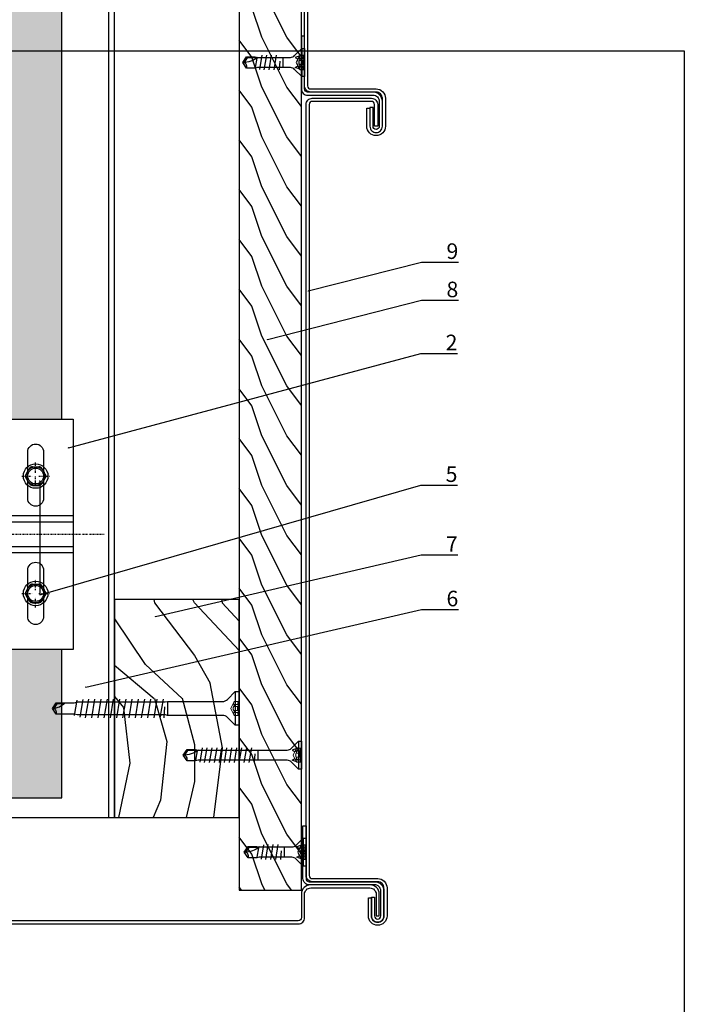
# Model space of a CAD drawing. Units: millimetres. Extents: x -361881 to 3, y -2 to 400585.
# Drawn here: x -179163 to -178949, y 204372 to 204688 of the extents above; entities that cross this region are included whole.
import ezdxf
from ezdxf import colors
from ezdxf.entities.mleader import LeaderData, LeaderLine
from ezdxf.enums import TextEntityAlignment as Align
from ezdxf.math import Vec2, Vec3

# ---------------------------------------------------------------- set-up
doc = ezdxf.new("R2010")
doc.units = ezdxf.units.MM
doc.set_wipeout_variables(frame=1)
for name, pattern in [('DASHDOT', [1.026316, 0.513158, -0.256579, 0, -0.256579]), ('VERDECKT', [9.525, 6.35, -3.175]), ('Verdeckt2', [4.7625, 3.175, -1.5875])]:
    doc.linetypes.add(name, pattern=pattern)
doc.layers.add('3-1', color=252, linetype='VERDECKT', lineweight=18)
doc.layers.add('GIP-Ansichtsfenster', color=9, linetype='Continuous', plot=False)
for name, color, linetype in [('GIP-Bauseits', 8, 'Continuous'), ('GIP-DIM-0', 12, 'Continuous'), ('GIP-Profile', 51, 'Continuous')]:
    doc.layers.add(name, color=color, linetype=linetype)
doc.styles.add('GIP-Text-45', font='calibri.ttf', dxfattribs={"width": 0.9, "height": 4.5})
doc.styles.get("Standard").update_dxf_attribs({"font": 'calibri.ttf'})

# ---------------------------------------------------------------- blocks, each defined once
blk = doc.blocks.new('*U154')
at = {"linetype": 'ByBlock'}
h = blk.add_hatch(dxfattribs=at)
h.set_pattern_fill('H1INSUN1', color=256, pattern_type=2)
h.set_pattern_definition([(67.38, (1090.13, 739), (3e-06, 100), [26, -1274]), (67.38, (1190.13, 739), (3e-06, 100), [26, -1274]), (67.38, (1290.13, 739), (3e-06, 100), [26, -1274]), (67.38, (1390.13, 739), (3e-06, 100), [26, -1274]), (67.3801, (1490.13, 739), (3e-06, 100), [26, -1274]), (112.249, (1174.13, 739), (-2e-06, 100), [23.77, -2353.203]), (112.249, (1274.13, 739), (-2e-06, 100), [23.77, -2353.203]), (112.249, (1374.13, 739), (-2e-06, 100), [23.77, -2353.203]), (112.249, (1474.13, 739), (-2e-06, 100), [23.77, -2353.203]), (112.249, (1574.13, 739), (-2e-06, 100), [23.77, -2353.203]), (112.249, (1674.13, 739), (-2e-06, 100), [23.77, -2353.203]), (112.249, (1774.13, 739), (-2e-06, 100), [23.77, -2353.203]), (112.249, (1874.13, 739), (-2e-06, 100), [23.77, -2353.203]), (112.249, (1974.13, 739), (-2e-06, 100), [23.77, -2353.203]), (247.751, (1149.13, 761), (-7e-06, 100), [23.77, -2353.203]), (247.751, (1249.13, 761), (-7e-06, 100), [23.77, -2353.203]), (247.751, (1349.13, 761), (-7e-06, 100), [23.77, -2353.203]), (247.751, (1449.13, 761), (-7e-06, 100), [23.77, -2353.203]), (247.751, (1549.13, 761), (-7e-06, 100), [23.77, -2353.203]), (247.751, (1649.13, 761), (-7e-06, 100), [23.77, -2353.203]), (247.751, (1749.13, 761), (-7e-06, 100), [23.77, -2353.203]), (247.751, (1849.13, 761), (-7e-06, 100), [23.77, -2353.203]), (247.751, (1949.13, 761), (-7e-06, 100), [23.77, -2353.203]), (292.62, (1114.13, 763), (-3e-06, 100), [26, -1274]), (292.62, (1214.13, 763), (-3e-06, 100), [26, -1274]), (292.62, (1314.13, 763), (-3e-06, 100), [26, -1274]), (292.62, (1414.13, 763), (-3e-06, 100), [26, -1274]), (292.6199, (1514.13, 763), (-3e-06, 100), [26, -1274]), (81.8699, (1085.132, 722), (5e-06, 100), [7.071, -700.0357]), (68.1986, (1086.132, 729), (-1e-06, 100), [10.77, -527.746]), (68.1986, (1186.132, 729), (-1e-06, 100), [10.77, -527.746]), (291.8014, (1124.132, 739), (1e-06, 100), [10.77, -527.746]), (291.8014, (1224.132, 739), (1e-06, 100), [10.77, -527.746]), (278.1301, (1128.132, 729), (-5e-06, 100), [7.071, -700.0357]), (278.1301, (1085.132, 722), (-5e-06, 100), [7.071, -700.0357]), (296.565, (1086.13, 715), (2e-06, 100), [6.708, -216.8986]), (315, (1089.13, 709), (-7e-15, 100), [7.071, -134.35]), (326.31, (1094.13, 704), (-4e-06, 100), [3.606, -356.95]), (326.31, (1194.13, 704), (-4e-06, 100), [3.606, -356.95]), (326.31, (1294.13, 704), (-4e-06, 100), [3.606, -356.95]), (341.565, (1097.13, 702), (-2e-07, 100), [3.162, -313.065]), (341.565, (1197.13, 702), (-2e-07, 100), [3.162, -313.065]), (341.565, (1297.13, 702), (-2e-07, 100), [3.162, -313.065]), (341.565, (1100.13, 701), (-2e-07, 100), [3.162, -313.065]), (341.565, (1200.13, 701), (-2e-07, 100), [3.162, -313.065]), (341.565, (1300.13, 701), (-2e-07, 100), [3.162, -313.065]), (0, (1103.13, 700), (0, 100), [8, -92]), (18.435, (1111.13, 700), (2e-07, 100), [3.162, -313.065]), (18.435, (1211.13, 700), (2e-07, 100), [3.162, -313.065]), (18.435, (1311.13, 700), (2e-07, 100), [3.162, -313.065]), (18.435, (1114.13, 701), (2e-07, 100), [3.162, -313.065]), (18.435, (1214.13, 701), (2e-07, 100), [3.162, -313.065]), (18.435, (1314.13, 701), (2e-07, 100), [3.162, -313.065]), (33.69, (1117.13, 702), (4e-06, 100), [3.606, -356.95]), (33.69, (1217.13, 702), (4e-06, 100), [3.606, -356.95]), (33.69, (1317.13, 702), (4e-06, 100), [3.606, -356.95]), (45, (1120.13, 704), (7e-15, 100), [7.071, -134.35]), (63.435, (1125.13, 709), (-2e-06, 100), [6.708, -216.8986]), (81.8699, (1128.132, 715), (5e-06, 100), [7.071, -700.0357]), (81.8699, (1135.132, 722), (5e-06, 100), [7.071, -700.0357]), (68.1986, (1136.132, 729), (-1e-06, 100), [10.77, -527.746]), (68.1986, (1236.132, 729), (-1e-06, 100), [10.77, -527.746]), (291.8014, (1174.132, 739), (1e-06, 100), [10.77, -527.746]), (291.8014, (1274.132, 739), (1e-06, 100), [10.77, -527.746]), (278.1301, (1178.132, 729), (-5e-06, 100), [7.071, -700.0357]), (278.1301, (1135.132, 722), (-5e-06, 100), [7.071, -700.0357]), (296.565, (1136.13, 715), (2e-06, 100), [6.708, -216.8986]), (315, (1139.13, 709), (-7e-15, 100), [7.071, -134.35]), (326.31, (1144.13, 704), (-4e-06, 100), [3.606, -356.95]), (326.31, (1244.13, 704), (-4e-06, 100), [3.606, -356.95]), (326.31, (1344.13, 704), (-4e-06, 100), [3.606, -356.95]), (341.565, (1147.13, 702), (-2e-07, 100), [3.162, -313.065]), (341.565, (1247.13, 702), (-2e-07, 100), [3.162, -313.065]), (341.565, (1347.13, 702), (-2e-07, 100), [3.162, -313.065]), (341.565, (1150.13, 701), (-2e-07, 100), [3.162, -313.065]), (341.565, (1250.13, 701), (-2e-07, 100), [3.162, -313.065]), (341.565, (1350.13, 701), (-2e-07, 100), [3.162, -313.065]), (0, (1153.13, 700), (0, 100), [8, -92]), (18.435, (1161.13, 700), (2e-07, 100), [3.162, -313.065]), (18.435, (1261.13, 700), (2e-07, 100), [3.162, -313.065]), (18.435, (1361.13, 700), (2e-07, 100), [3.162, -313.065]), (18.435, (1164.13, 701), (2e-07, 100), [3.162, -313.065]), (18.435, (1264.13, 701), (2e-07, 100), [3.162, -313.065]), (18.435, (1364.13, 701), (2e-07, 100), [3.162, -313.065]), (33.69, (1167.13, 702), (4e-06, 100), [3.606, -356.95]), (33.69, (1267.13, 702), (4e-06, 100), [3.606, -356.95]), (33.69, (1367.13, 702), (4e-06, 100), [3.606, -356.95]), (45, (1170.13, 704), (7e-15, 100), [7.071, -134.35]), (63.435, (1175.13, 709), (-2e-06, 100), [6.708, -216.8986]), (81.8699, (1178.132, 715), (5e-06, 100), [7.071, -700.0357]), (81.8699, (1110.132, 778), (5e-06, 100), [7.071, -700.0357]), (63.435, (1111.13, 785), (-2e-06, 100), [6.708, -216.8986]), (45, (1114.13, 791), (7e-15, 100), [7.071, -134.35]), (33.69, (1119.13, 796), (4e-06, 100), [3.606, -356.95]), (33.69, (1219.13, 796), (4e-06, 100), [3.606, -356.95]), (33.69, (1319.13, 796), (4e-06, 100), [3.606, -356.95]), (18.435, (1122.13, 798), (2e-07, 100), [3.162, -313.065]), (18.435, (1222.13, 798), (2e-07, 100), [3.162, -313.065]), (18.435, (1322.13, 798), (2e-07, 100), [3.162, -313.065]), (18.435, (1125.13, 799), (2e-07, 100), [3.162, -313.065]), (18.435, (1225.13, 799), (2e-07, 100), [3.162, -313.065]), (18.435, (1325.13, 799), (2e-07, 100), [3.162, -313.065]), (0, (1128.13, 800), (0, 100), [8, -92]), (341.565, (1136.13, 800), (-2e-07, 100), [3.162, -313.065]), (341.565, (1236.13, 800), (-2e-07, 100), [3.162, -313.065]), (341.565, (1336.13, 800), (-2e-07, 100), [3.162, -313.065]), (341.565, (1139.13, 799), (-2e-07, 100), [3.162, -313.065]), (341.565, (1239.13, 799), (-2e-07, 100), [3.162, -313.065]), (341.565, (1339.13, 799), (-2e-07, 100), [3.162, -313.065]), (326.31, (1142.13, 798), (-4e-06, 100), [3.606, -356.95]), (326.31, (1242.13, 798), (-4e-06, 100), [3.606, -356.95]), (326.31, (1342.13, 798), (-4e-06, 100), [3.606, -356.95]), (315, (1145.13, 796), (-7e-15, 100), [7.071, -134.35]), (296.565, (1150.13, 791), (2e-06, 100), [6.708, -216.8986]), (278.1301, (1153.132, 785), (-5e-06, 100), [7.071, -700.0357]), (278.1301, (1110.132, 778), (-5e-06, 100), [7.071, -700.0357]), (290.556, (1111.132, 771), (1e-06, 100), [8.544, -845.856]), (290.556, (1211.132, 771), (1e-06, 100), [8.544, -845.856]), (290.556, (1311.132, 771), (1e-06, 100), [8.544, -845.856]), (68.1986, (1149.132, 761), (-1e-06, 100), [10.77, -527.746]), (68.1986, (1249.132, 761), (-1e-06, 100), [10.77, -527.746]), (81.8699, (1153.132, 771), (5e-06, 100), [7.071, -700.0357]), (0, (1082.13, 800), (0, 100), [4, -96]), (341.565, (1086.13, 800), (-2e-07, 100), [3.162, -313.065]), (341.565, (1186.13, 800), (-2e-07, 100), [3.162, -313.065]), (341.565, (1286.13, 800), (-2e-07, 100), [3.162, -313.065]), (341.565, (1089.13, 799), (-2e-07, 100), [3.162, -313.065]), (341.565, (1189.13, 799), (-2e-07, 100), [3.162, -313.065]), (341.565, (1289.13, 799), (-2e-07, 100), [3.162, -313.065]), (326.31, (1092.13, 798), (-4e-06, 100), [3.606, -356.95]), (326.31, (1192.13, 798), (-4e-06, 100), [3.606, -356.95]), (326.31, (1292.13, 798), (-4e-06, 100), [3.606, -356.95]), (315, (1095.13, 796), (-7e-15, 100), [7.071, -134.35]), (296.565, (1100.13, 791), (2e-06, 100), [6.708, -216.8986]), (278.1301, (1103.132, 785), (-5e-06, 100), [7.071, -700.0357]), (69.444, (1100.132, 763), (-1e-06, 100), [8.544, -845.856]), (69.444, (1200.132, 763), (-1e-06, 100), [8.544, -845.856]), (69.444, (1300.132, 763), (-1e-06, 100), [8.544, -845.856]), (81.8699, (1103.132, 771), (5e-06, 100), [7.071, -700.0357]), (81.8699, (1160.132, 778), (5e-06, 100), [7.071, -700.0357]), (63.435, (1161.13, 785), (-2e-06, 100), [6.708, -216.8986]), (45, (1164.13, 791), (7e-15, 100), [7.071, -134.35]), (33.69, (1169.13, 796), (4e-06, 100), [3.606, -356.95]), (33.69, (1269.13, 796), (4e-06, 100), [3.606, -356.95]), (33.69, (1369.13, 796), (4e-06, 100), [3.606, -356.95]), (18.435, (1172.13, 798), (2e-07, 100), [3.162, -313.065]), (18.435, (1272.13, 798), (2e-07, 100), [3.162, -313.065]), (18.435, (1372.13, 798), (2e-07, 100), [3.162, -313.065]), (18.435, (1175.13, 799), (2e-07, 100), [3.162, -313.065]), (18.435, (1275.13, 799), (2e-07, 100), [3.162, -313.065]), (18.435, (1375.13, 799), (2e-07, 100), [3.162, -313.065]), (0, (1178.13, 800), (0, 100), [4, -96]), (278.1301, (1160.132, 778), (-5e-06, 100), [7.071, -700.0357]), (291.8014, (1161.132, 771), (1e-06, 100), [10.77, -527.746]), (291.8014, (1261.132, 771), (1e-06, 100), [10.77, -527.746])])
h.paths.add_polyline_path([(0, 100), (1445.75, 100), (1445.75, 0), (0, 0)])
blk.add_lwpolyline([(0, 100), (1445.75, 100), (1445.75, 0), (0, 0)], close=True)
blk = doc.blocks.new('*U192')
at = {"color": 1}
blk.add_lwpolyline([(0, 0), (-350, 0), (-350, 400), (0, 400)], close=True, dxfattribs=at)
at = {"color": 1, "style": 'GIP-Text-45', "width": 0.9}
blk.add_attdef('BEZEICHNUNG', text='', height=22.5, dxfattribs=at).set_placement((0, 0), align=Align.BOTTOM_RIGHT)
blk = doc.blocks.new('GIP-Rohbau_1')
at = {"transparency": 33554687, "xscale": -1, "rotation": 270}
blk.add_blockref('*U154', (5104.81, -2970.4), dxfattribs=at)
at = {"layer": 'GIP-Ansichtsfenster'}
blk.add_blockref('*U192', (5404.81, -3130.46), dxfattribs=at)
blk = doc.blocks.new('Schraubee')
at = {"color": 0, "linetype": 'ByBlock', "lineweight": -2}
blk.add_lwpolyline([(2.24, 23), (2.1, 23.71), (2.1, 25.71), (2.1, 24.81), (2.1, 52), (1.8, 53), (1.8, 58.74), (0, 60), (-1.8, 58.74), (-1.8, 53), (-2.1, 51.81), (-2.1, 23.81), (-2.24, 23), (-2.24, 11.63), (-2.24, 5.37, -0.198912), (-2.91, 3.75), (-5.4, 1.26), (-5.4, 0), (5.4, 0), (5.4, 1.26), (2.91, 3.75, -0.198912), (2.24, 5.37), (2.24, 11.63)], format="xyb", close=True, dxfattribs=at)
for points in [[(-1.8, 55.87, 0.208449), (0, 60)], [(1.8, 58.74, -0.520567), (0, 60)]]:
    blk.add_lwpolyline(points, format="xyb", dxfattribs=at)
for points in [[(-1.45, 58.56), (-1.8, 58.74)], [(-1.45, 56.23), (-1.45, 58.56), (-0.02, 59.56)], [(-2.88, 50.26), (2.76, 51.19)], [(-2.64, 52.12), (2.21, 53)], [(3, 49.33), (-3, 48.33)], [(3, 47.33), (-3, 46.33)], [(3, 45.33), (-3, 44.33)], [(3, 43.33), (-3, 42.33)], [(3, 41.33), (-3, 40.33)], [(3, 39.33), (-3, 38.33)], [(3, 37.33), (-3, 36.33)], [(3, 35.33), (-3, 34.33)], [(3, 33.33), (-3, 32.33)], [(3, 31.33), (-3, 30.33)], [(3, 29.33), (-3, 28.33)], [(3, 27.33), (-3, 26.33)], [(3, 25.33), (-3, 24.33)], [(-2.24, 23), (2.24, 23)], [(-0.52, 23.97), (3, 24.23)], [(-5.4, 1.26), (5.4, 1.26)]]:
    blk.add_lwpolyline(points, dxfattribs=at)
at = {"layer": '3-1'}
for points in [[(-2.25, 0), (-2.25, 1.6), (0, 2.72), (2.25, 1.6), (2.25, 0)], [(-2.25, 0.25), (2.25, 0.25)], [(-1.28, 0.41), (-1.28, 1.76)], [(-0.66, 0.41), (-0.66, 1.76)], [(0.66, 0.41), (0.66, 1.76)], [(1.28, 0.41), (1.28, 1.76)]]:
    blk.add_lwpolyline(points, dxfattribs=at)
for points in [[(-2.25, 1.6, -0.159232), (-1.28, 1.76, 0.5), (-0.66, 1.76, -0.238095), (0.66, 1.76, 0.5), (1.28, 1.76, -0.159232), (2.25, 1.6)], [(-2.25, 0.25, -0.159232), (-1.28, 0.41, 0.5), (-0.66, 0.41, -0.238095), (0.66, 0.41, 0.5), (1.28, 0.41, -0.159232), (2.25, 0.25)]]:
    blk.add_lwpolyline(points, format="xyb", dxfattribs=at)
blk = doc.blocks.new('Holzschraube kurz')
at = {"color": 0, "linetype": 'ByBlock', "lineweight": -2}
blk.add_lwpolyline([(1.65, -4.54, -0.198912), (2.21, -3.19), (4.5, -0.9), (4.5, 0), (-4.5, 0), (-4.5, -0.9), (-2.21, -3.19, -0.198912), (-1.65, -4.54), (-1.65, -9.56), (-1.65, -33.2), (-1.8, -34), (-1.8, -36.74), (0, -38), (1.8, -36.74), (1.8, -34), (1.65, -33.03), (1.65, -9.56)], format="xyb", close=True, dxfattribs=at)
for points in [[(4.5, -0.9), (-4.5, -0.9)], [(-2.4, -0.9), (-1.65, -3), (-1.22, -2.25), (-1.65, -0.9)], [(2.4, -0.9), (1.65, -3), (1.22, -2.25), (1.65, -0.9)], [(0.43, -14.97), (-2.4, -15.18)], [(1.65, -14), (-1.65, -14)], [(-2.4, -16.77), (2.4, -15.98)], [(-2.4, -18.36), (2.4, -17.57)], [(-2.4, -19.95), (2.4, -19.16)], [(-2.4, -21.54), (2.4, -20.75)], [(-2.4, -23.13), (2.4, -22.34)], [(-2.4, -24.72), (2.4, -23.93)], [(-2.4, -26.31), (2.4, -25.52)], [(-2.4, -27.9), (2.4, -27.11)], [(-2.4, -29.49), (2.4, -28.7)], [(-2.4, -31.08), (2.4, -30.29)], [(2.32, -31.83), (-2.24, -32.58)], [(1.34, -33.47), (-1.64, -34)], [(1.45, -33.31), (1.45, -36.56), (0.01, -37.56)], [(1.45, -36.56), (1.8, -36.74)]]:
    blk.add_lwpolyline(points, dxfattribs=at)
for points in [[(1.65, -33.03, 0.161781), (0, -38)], [(-1.8, -36.74, -0.520567), (0, -38)]]:
    blk.add_lwpolyline(points, format="xyb", dxfattribs=at)
at = {"layer": '3-1'}
for points in [[(2.25, 0), (2.25, -1.53), (0, -2.66), (-2.25, -1.53), (-2.25, 0)], [(2.25, -0.25), (-2.25, -0.25)], [(-1.28, -0.41), (-1.28, -1.69)], [(-0.66, -0.41), (-0.66, -1.69)], [(0.66, -0.41), (0.66, -1.69)], [(1.28, -0.41), (1.28, -1.69)]]:
    blk.add_lwpolyline(points, dxfattribs=at)
for points in [[(2.25, -0.25, -0.159232), (1.28, -0.41, 0.5), (0.66, -0.41, -0.238095), (-0.66, -0.41, 0.5), (-1.28, -0.41, -0.159232), (-2.25, -0.25)], [(2.25, -1.53, -0.159232), (1.28, -1.69, 0.5), (0.66, -1.69, -0.238095), (-0.66, -1.69, 0.5), (-1.28, -1.69, -0.159232), (-2.25, -1.53)]]:
    blk.add_lwpolyline(points, format="xyb", dxfattribs=at)
blk = doc.blocks.new('_Dot')
blk.add_hatch(color=0).paths.add_polyline_path([(-0.5, 0, 1), (0.5, 0, 1)])
at = {"color": 0}
blk.add_line((-1, 0), (-0.5, 0), dxfattribs=at)
blk = doc.blocks.new('*U216')
blk.add_wipeout([(30, 37), (90, 37), (90, -37), (30, -37), (30, -5.5), (0, -5.5), (0, -9.75), (-0.75, -11.26), (-7.43, -11.26), (-8.25, -13.5), (-13.5, -13.72), (-13.5, -8.25), (-27.19, -8.25), (-28.5, -7.5), (-129.75, -7.5), (-133.5, -5.33), (-138, 0), (-133.5, 5.33), (-129.75, 7.5), (-28.5, 7.5), (-27.19, 8.25), (-13.5, 8.25), (-13.5, 13.72), (-10.5, 13.72), (-10.5, 13.5), (-8.25, 13.5), (-7.43, 11.26), (-0.75, 11.26), (0, 9.75), (0, 5.5), (30, 5.5)])
at = {"linetype": 'DASHDOT'}
for p, q in [((78, 19.72), (78, 23.12)), ((78, 19.72), (78, 23.12)), ((73.59, 18.71), (77.03, 18.71)), ((73.59, 18.71), (77.03, 18.71)), ((78, 15.43), (78, 18.71)), ((78, 15.43), (78, 18.71)), ((79.05, 18.71), (82.56, 18.71)), ((79.05, 18.71), (82.56, 18.71)), ((-148, 0), (100, 0)), ((78, -17.99), (78, -14.59)), ((78, -17.99), (78, -14.59)), ((73.59, -19), (77.03, -19)), ((73.59, -19), (77.03, -19)), ((78, -23.49), (78, -20.21)), ((78, -23.49), (78, -20.21)), ((79.05, -19), (82.56, -19)), ((79.05, -19), (82.56, -19))]:
    blk.add_line(p, q, dxfattribs=at)
at = {"linetype": 'Continuous'}
for p, q in [((74.91, 19.35), (75.9, 21.07)), ((77.01, 21.71), (78.99, 21.71)), ((81.09, 19.35), (80.1, 21.07)), ((75.9, 16.35), (74.91, 18.07)), ((75.9, 16.35), (74.91, 18.07)), ((80.1, 16.35), (81.09, 18.07)), ((77.01, 15.71), (78.99, 15.71)), ((74.91, -18.36), (75.9, -16.64)), ((74.91, -18.36), (75.9, -16.64)), ((77.01, -16), (78.99, -16)), ((77.01, -16), (78.99, -16)), ((81.09, -18.36), (80.1, -16.64)), ((81.09, -18.36), (80.1, -16.64)), ((75.9, -21.36), (74.91, -19.64)), ((75.9, -21.36), (74.91, -19.64)), ((77.01, -22), (78.99, -22)), ((77.01, -22), (78.99, -22)), ((80.1, -21.36), (81.09, -19.64)), ((80.1, -21.36), (81.09, -19.64))]:
    blk.add_line(p, q, dxfattribs=at)
for points in [[(30, 0), (30, 37), (90, 37), (90, -37), (30, -37), (30, 0)], [(30, 0), (30, 6), (90, 6), (90, -6), (30, -6), (30, -0.3)]]:
    blk.add_lwpolyline(points)
for points in [[(78, 29), (78, 29, -0.414214), (80.55, 26.45), (80.55, 11.55, -0.414214), (78, 9), (78, 9, -0.414214), (75.45, 11.55), (75.45, 26.45, -0.414214), (78, 29), (78, 29)], [(78, -9), (78, -9, -0.414214), (80.55, -11.55), (80.55, -26.45, -0.414214), (78, -29), (78, -29, -0.414214), (75.45, -26.45), (75.45, -11.55, -0.414214), (78, -9), (78, -9)]]:
    blk.add_lwpolyline(points, format="xyb")
at = {"linetype": 'Verdeckt2', "ltscale": 0.05}
blk.add_lwpolyline([(30, 4), (90, 4), (90, -4), (30, -4)], dxfattribs=at)
at = {"linetype": 'Continuous'}
for centre, radius in [((78, 18.71), 3.94), ((78, 18.71), 3.94), ((78, 18.71), 3), ((78, 18.71), 3), ((78, -19), 3.94), ((78, -19), 3.94), ((78, -19), 3), ((78, -19), 3)]:
    blk.add_circle(centre, radius, dxfattribs=at)
for centre in [(78, 18.71), (78, -19)]:
    blk.add_circle(centre, 2.55)
for centre, start, end in [((76.01, 18.71), 150, 210), ((76.01, 18.71), 150, 210), ((77.01, 20.43), 90, 150), ((77.01, 20.43), 90, 150), ((78.99, 20.43), 30, 90), ((78.99, 20.43), 30, 90), ((79.99, 18.71), 330, 30), ((79.99, 18.71), 330, 30), ((77.01, 16.99), 210, 270), ((77.01, 16.99), 210, 270), ((78.99, 16.99), 270, 330), ((78.99, 16.99), 270, 330), ((76.01, -19), 150, 210), ((76.01, -19), 150, 210), ((77.01, -17.28), 90, 150), ((77.01, -17.28), 90, 150), ((78.99, -17.28), 30, 90), ((78.99, -17.28), 30, 90), ((79.99, -19), 330, 30), ((79.99, -19), 330, 30), ((77.01, -20.72), 210, 270), ((77.01, -20.72), 210, 270), ((78.99, -20.72), 270, 330), ((78.99, -20.72), 270, 330)]:
    blk.add_arc(centre, 1.28, start, end, dxfattribs=at)

msp = doc.modelspace()

# ---------------------------------------------------------------- block references
at = {"layer": 'GIP-Bauseits', "color": 252, "linetype": 'Continuous', "lineweight": 25}
msp.add_blockref('GIP-Rohbau_1', (-184353.966, 207408.634), dxfattribs=at)

# ---------------------------------------------------------------- next in the draw order: hatches: boundary and pattern name
at = {"layer": 'GIP-Bauseits', "linetype": 'Continuous', "lineweight": 25}
h = msp.add_hatch(dxfattribs=at)
h.set_pattern_fill('WOOD1', color=252, scale=20, angle=270, style=0)
h.set_pattern_definition([(126.8699, (-182160.0812, 202212.1136), (32.000002, -47.9999987), [8, -72]), (116.5651, (-182164.881, 202202.5136), (-16.000021, 15.999987), [17.888544, -17.888544]), (108.4349, (-182172.881, 202202.5136), (-15.9999745, 32.000007), [10.119296, -40.47715])])
h.paths.add_polyline_path([(-179092.154, 204408.545), (-179092.154, 204893.847), (-179072.154, 204893.847), (-179072.154, 204408.545)])
at = {"layer": 'GIP-Bauseits', "linetype": 'Continuous'}
h = msp.add_hatch(dxfattribs=at)
h.set_pattern_fill('WOOD3', color=256, scale=45, angle=270, style=0)
h.set_pattern_definition([(265.2364, (-182159.251, 202251.96), (98.999162, 1089.000094), [11.9212, -1180.1967]), (281.3099, (-182160.241, 202240.08), (98.99977, -396.00007), [15.1441, -489.6589]), (315, (-182157.27, 202225.23), (99, -2e-14), [11.2006, -128.8065]), (316.8476, (-182149.3512, 202217.31), (1484.999756, -1386.0002806), [21.7124, -2149.5271]), (282.9946, (-182133.511, 202202.46), (-197.99976, 891.000076), [13.2083, -1307.6165]), (270, (-182130.54, 202189.59), (99, -99), [24.75, -74.25]), (260.5377, (-182130.541, 202164.84), (98.999816, 495.00008), [12.0438, -590.1496]), (264.2894, (-182132.521, 202251.96), (99.00013, 890.999943), [9.9494, -984.9883]), (270, (-182133.51, 202242.06), (99, -99), [14.85, -84.15]), (298.3008, (-182133.511, 202227.21), (594.000879, -1088.999517), [14.6172, -1447.1003]), (322.125, (-182126.581, 202214.34), (-494.99991, 396.000185), [22.5755, -1106.1982]), (309.2894, (-182108.761, 202200.48), (494.999964, -594.000063), [14.0706, -1392.9839]), (276.3402, (-182099.851, 202189.59), (99.000156, -791.99994), [17.9297, -878.5534]), (258.1113, (-182097.871, 202171.77), (297.001043, 1385.999733), [19.2223, -1903.01]), (263.2902, (-182101.831, 202251.96), (-98.999394, -891.000099), [16.946, -1677.661]), (273.3665, (-182103.811, 202235.13), (99.001085, -1583.999933), [16.8591, -1669.0502]), (303.6901, (-182102.82, 202218.3), (-99.00013, 197.99996), [17.8475, -339.1021]), (317.4896, (-182092.921, 202203.45), (1089.000859, -989.999081), [16.116, -1595.4872]), (284.9314, (-182081.041, 202192.56), (296.999698, -1089.000053), [15.369, -1521.5244]), (270, (-182077.08, 202177.71), (99, -99), [11.88, -87.12]), (257.0054, (-182077.081, 202165.83), (-197.99976, -891.000076), [13.2083, -1307.6165]), (270, (-182176.08, 202221.27), (99, -99), [0, -99]), (133.1524, (-182161.2312, 202207.41), (1386.0002806, -1484.999756), [21.7124, -2149.5271]), (116.5651, (-182077.08, 202223.25), (-99.00013, 98.9999), [8.8549, -212.5159]), (98.1301, (-182081.041, 202231.17), (-98.999936, 593.99998), [14.0007, -686.035]), (66.8014, (-182083.021, 202245.03), (198.00013, 494.999973), [7.5396, -746.4219]), (296.5651, (-182161.23, 202207.41), (99.00013, -98.9999), [11.0685, -210.3022]), (276.7098, (-182156.281, 202197.51), (-98.999394, 891.000099), [16.946, -1677.661]), (259.8753, (-182154.3012, 202180.6798), (-297.0008503, -1682.9998802), [28.1585, -2787.6911]), (259.6952, (-182170.141, 202251.96), (-98.999493, -594.000095), [11.0685, -1095.785]), (285.5241, (-182172.121, 202241.07), (-296.99978, 1089.0001014), [18.4947, -1830.9779]), (312.8789, (-182167.171, 202223.25), (-1187.9999756, 1287.0000785), [18.914, -1872.4784]), (304.6952, (-182154.301, 202209.39), (693.000852, -989.999432), [15.6533, -1549.6741]), (279.4623, (-182145.391, 202196.52), (98.999816, -495.00008), [18.0658, -584.1277]), (263.4181, (-182142.4212, 202178.6998), (197.9986833, 1683.0001424), [25.9108, -2565.1672]), (261.8699, (-182145.391, 202251.96), (98.999936, 593.99998), [14.0007, -686.035]), (281.3099, (-182147.371, 202238.1), (98.99977, -396.00007), [15.1441, -489.6589]), (312.5104, (-182144.401, 202223.25), (-989.999081, 1089.000859), [16.116, -1595.4872]), (315, (-182133.51, 202211.37), (99, -2e-14), [18.201, -121.8062]), (287.354, (-182120.641, 202198.5), (-395.999456, 1287.0002), [16.5955, -1642.947]), (266.6335, (-182115.691, 202182.66), (99.001085, 1583.999933), [16.8591, -1669.0502]), (252.8973, (-182116.681, 202165.83), (-296.999554, -990.000171), [13.4655, -1333.0801]), (261.2538, (-182120.641, 202251.96), (-99.000416, -692.999934), [13.0214, -1289.1203]), (284.9314, (-182122.621, 202239.09), (296.999698, -1089.000053), [15.369, -1521.5244]), (302.0054, (-182118.661, 202224.24), (-297.00011, 494.999896), [18.6793, -915.285]), (319.8991, (-182108.7612, 202208.4), (-1287.000191, 1088.999808), [24.5911, -2434.5179]), (285.9454, (-182089.951, 202192.56), (-98.99999, 396.000013), [14.4146, -706.3163]), (263.991, (-182085.991, 202178.7), (-98.9999324, -989.999975), [18.914, -1872.4784]), (246.8014, (-182087.971, 202159.89), (-198.00013, -494.999973), [7.5396, -746.4219]), (260.5377, (-182090.941, 202251.96), (98.999816, 495.00008), [12.0438, -590.1496]), (280.008, (-182092.921, 202240.08), (198.000344, -1088.999956), [17.09, -1691.915]), (307.4054, (-182089.9512, 202223.25), (990.0009853, -1286.999254), [21.1869, -2097.5056]), (299.0546, (-182176.081, 202206.42), (396.000003, -693.000038), [10.1926, -1009.0747]), (280.7843, (-182171.1312, 202197.51), (-297.0000544, 1583.999951), [21.1638, -2095.2145]), (262.875, (-182167.171, 202176.72), (98.99983, 693.000038), [23.945, -774.2186])])
h.paths.add_polyline_path([(-179132.154, 204431.927), (-179132.154, 204501.927), (-179092.154, 204501.927), (-179092.154, 204431.927)])

# ---------------------------------------------------------------- next in the draw order: linework, layer by layer
at = {"linetype": 'Continuous'}
msp.add_line((-179048.154, 204652.948), (-179048.154, 204652.948), dxfattribs=at)
msp.add_lwpolyline([(-179132.154, 204501.927), (-179132.154, 204431.927), (-179092.154, 204431.927), (-179092.154, 204501.927)], close=True, dxfattribs=at)
at = {"layer": 'GIP-Bauseits', "color": 252, "linetype": 'Continuous', "lineweight": 25}
msp.add_lwpolyline([(-179070.15, 204914.624), (-179070.15, 204840.123), (-179070.15, 204666.948, 0.4142136), (-179069.15, 204665.948), (-179048.15, 204665.948, -0.4142136), (-179045.15, 204662.948), (-179045.15, 204653.948, -0.4142136), (-179048.15, 204650.948, -0.4142136), (-179051.15, 204653.948), (-179051.15, 204659.738), (-179050.15, 204659.738), (-179050.15, 204653.948, 0.4142136), (-179048.15, 204651.948), (-179048.15, 204651.948, 0.4142136), (-179046.15, 204653.948), (-179046.15, 204662.948, 0.4142136), (-179048.15, 204664.948), (-179069.15, 204664.948, -0.4142136), (-179071.15, 204666.948), (-179071.15, 204840.123), (-179071.15, 204914.624, -0.4142136)], format="xyb", dxfattribs=at)
msp.add_lwpolyline([(-179092.154, 204893.847), (-179092.154, 204408.545), (-179072.154, 204408.545), (-179072.154, 204893.847)], close=True, dxfattribs=at)
for points in [[(-179072.154, 204682.948), (-179072.154, 204665.948, 0.4142136), (-179070.154, 204663.948), (-179049.154, 204663.948, -0.4142136), (-179047.154, 204661.948), (-179047.154, 204653.948, -0.4142136), (-179048.154, 204652.948, -0.4142136), (-179049.154, 204653.948), (-179049.154, 204659.948), (-179050.154, 204659.948), (-179050.154, 204653.948, 0.4142136), (-179048.154, 204651.948, 0.4142136), (-179046.154, 204653.948), (-179046.154, 204661.948, 0.4142136), (-179049.154, 204664.948), (-179070.154, 204664.948, -0.4142136), (-179071.154, 204665.948), (-179071.154, 204682.948)], [(-179048.654, 204653.948), (-179048.654, 204660.948, 0.4142136), (-179049.654, 204661.948), (-179068.654, 204661.948, 0.4142136), (-179069.654, 204660.948), (-179069.654, 204586.447), (-179069.654, 204413.272, 0.4142136), (-179068.654, 204412.272), (-179047.654, 204412.272, -0.4142136), (-179044.654, 204409.272), (-179044.654, 204400.272, -0.4142136), (-179047.654, 204397.272, -0.4142136), (-179050.654, 204400.272), (-179050.654, 204406.062), (-179049.654, 204406.062), (-179049.654, 204400.272, 0.4142136), (-179047.654, 204398.272), (-179047.654, 204398.272, 0.4142136), (-179045.654, 204400.272), (-179045.654, 204409.272, 0.4142136), (-179047.654, 204411.272), (-179068.654, 204411.272, -0.4142136), (-179070.654, 204413.272), (-179070.654, 204586.447), (-179070.654, 204660.948, -0.4142136), (-179068.654, 204662.948), (-179049.654, 204662.948, -0.4142136), (-179047.654, 204660.948), (-179047.654, 204653.948)], [(-179048.654, 204406.272), (-179048.654, 204400.272, 0.4142136), (-179047.654, 204399.272, 0.4142136), (-179046.654, 204400.272), (-179046.654, 204408.272, 0.4142136), (-179048.654, 204410.272), (-179069.654, 204410.272, -0.4142136), (-179071.654, 204412.272), (-179071.654, 204429.272), (-179070.654, 204429.272), (-179070.654, 204412.272, 0.4142136), (-179069.654, 204411.272), (-179048.654, 204411.272, -0.4142136), (-179045.654, 204408.272), (-179045.654, 204400.272, -0.4142136), (-179047.654, 204398.272, -0.4142136), (-179049.654, 204400.272), (-179049.654, 204406.272)], [(-179047.154, 204400.272), (-179047.154, 204407.272, 0.4142136), (-179050.154, 204410.272), (-179069.154, 204410.272, 0.4142136), (-179072.154, 204407.272), (-179072.154, 204399.731, -0.4142136), (-179073.154, 204398.731), (-179195.667, 204398.731), (-179195.667, 204397.731), (-179073.154, 204397.731, 0.4142136), (-179071.154, 204399.731), (-179071.154, 204407.272, -0.4142136), (-179069.154, 204409.272), (-179050.154, 204409.272, -0.4142136), (-179048.154, 204407.272), (-179048.154, 204400.272)]]:
    msp.add_lwpolyline(points, format="xyb", close=True, dxfattribs=at)
at = {"layer": 'GIP-Bauseits', "linetype": 'Continuous'}
for points in [[(-179076.707, 204672.798), (-179086.22, 204672.798), (-179087.015, 204672.648), (-179089.755, 204672.648), (-179091.015, 204674.448), (-179089.755, 204676.248), (-179087.015, 204676.248), (-179086.049, 204676.098), (-179076.707, 204676.098)], [(-179089.572, 204675.898), (-179089.755, 204676.248)], [(-179084.846, 204676.768), (-179085.595, 204672.207)], [(-179084.103, 204672.048), (-179083.308, 204676.848)], [(-179082.513, 204672.048), (-179081.718, 204676.848)], [(-179080.923, 204672.048), (-179080.128, 204676.848)], [(-179072.054, 204676.848), (-179074.154, 204676.098), (-179073.404, 204675.665), (-179072.054, 204676.098)], [(-179071.154, 204676.698), (-179072.684, 204676.698), (-179073.809, 204674.448), (-179072.684, 204672.198), (-179071.154, 204672.198)], [(-179072.054, 204678.948), (-179072.054, 204669.948)], [(-179071.404, 204676.698), (-179071.404, 204672.198)], [(-179086.329, 204675.898), (-179089.572, 204675.898), (-179090.58, 204674.459)], [(-179086.489, 204675.791), (-179087.015, 204672.81)], [(-179079.117, 204674.881), (-179079.333, 204672.048)], [(-179078.151, 204676.098), (-179078.151, 204672.798)], [(-179072.054, 204672.048), (-179074.154, 204672.798), (-179073.404, 204673.231), (-179072.054, 204672.798)], [(-179071.56, 204675.729), (-179072.84, 204675.729)], [(-179071.56, 204675.104), (-179072.84, 204675.104)], [(-179071.56, 204673.791), (-179072.84, 204673.791)], [(-179071.56, 204673.166), (-179072.84, 204673.166)], [(-179083.603, 204418.372), (-179082.808, 204423.172)], [(-179082.013, 204418.372), (-179081.218, 204423.172)], [(-179080.423, 204418.372), (-179079.628, 204423.172)], [(-179071.554, 204423.172), (-179073.654, 204422.422), (-179072.904, 204421.989), (-179071.554, 204422.422)], [(-179071.554, 204425.272), (-179071.554, 204416.272)], [(-179076.207, 204419.122), (-179085.72, 204419.122), (-179086.515, 204418.972), (-179089.255, 204418.972), (-179090.515, 204420.772), (-179089.255, 204422.572), (-179086.515, 204422.572), (-179085.549, 204422.422), (-179076.207, 204422.422)], [(-179085.829, 204422.222), (-179089.072, 204422.222), (-179090.08, 204420.783)], [(-179089.072, 204422.222), (-179089.255, 204422.572)], [(-179085.989, 204422.115), (-179086.515, 204419.134)], [(-179084.346, 204423.092), (-179085.095, 204418.53)], [(-179078.617, 204421.205), (-179078.833, 204418.372)], [(-179077.651, 204422.422), (-179077.651, 204419.122)], [(-179070.654, 204423.022), (-179072.184, 204423.022), (-179073.309, 204420.772), (-179072.184, 204418.522), (-179070.654, 204418.522)], [(-179071.06, 204422.053), (-179072.34, 204422.053)], [(-179071.06, 204421.428), (-179072.34, 204421.428)], [(-179071.06, 204420.115), (-179072.34, 204420.115)], [(-179070.904, 204423.022), (-179070.904, 204418.522)], [(-179071.554, 204418.372), (-179073.654, 204419.122), (-179072.904, 204419.555), (-179071.554, 204419.122)], [(-179071.06, 204419.49), (-179072.34, 204419.49)]]:
    msp.add_lwpolyline(points, dxfattribs=at)
for points in [[(-179076.707, 204676.098), (-179075.691, 204676.098, 0.1989124), (-179074.347, 204676.654), (-179072.054, 204678.948), (-179071.154, 204678.948), (-179071.154, 204669.948), (-179072.054, 204669.948), (-179074.347, 204672.241, 0.1989124), (-179075.691, 204672.798), (-179076.707, 204672.798)], [(-179072.684, 204676.698, 0.1592324), (-179072.84, 204675.729, -0.5), (-179072.84, 204675.104, 0.2380952), (-179072.84, 204673.791, -0.5), (-179072.84, 204673.166, 0.1592324), (-179072.684, 204672.198)], [(-179071.404, 204676.698, 0.1592324), (-179071.56, 204675.729, -0.5), (-179071.56, 204675.104, 0.2380952), (-179071.56, 204673.791, -0.5), (-179071.56, 204673.166, 0.1592324), (-179071.404, 204672.198)], [(-179086.049, 204676.098, -0.1617807), (-179091.015, 204674.448)], [(-179089.755, 204672.648, 0.5205671), (-179091.015, 204674.448)], [(-179076.207, 204422.422), (-179075.191, 204422.422, 0.1989124), (-179073.847, 204422.978), (-179071.554, 204425.272), (-179070.654, 204425.272), (-179070.654, 204416.272), (-179071.554, 204416.272), (-179073.847, 204418.565, 0.1989124), (-179075.191, 204419.122), (-179076.207, 204419.122)], [(-179085.549, 204422.422, -0.1617807), (-179090.515, 204420.772)], [(-179089.255, 204418.972, 0.5205671), (-179090.515, 204420.772)], [(-179072.184, 204423.022, 0.1592324), (-179072.34, 204422.053, -0.5), (-179072.34, 204421.428, 0.2380952), (-179072.34, 204420.115, -0.5), (-179072.34, 204419.49, 0.1592324), (-179072.184, 204418.522)], [(-179070.904, 204423.022, 0.1592324), (-179071.06, 204422.053, -0.5), (-179071.06, 204421.428, 0.2380952), (-179071.06, 204420.115, -0.5), (-179071.06, 204419.49, 0.1592324), (-179070.904, 204418.522)]]:
    msp.add_lwpolyline(points, format="xyb", dxfattribs=at)
at = {"layer": 'GIP-Profile'}
msp.add_line((-179134.154, 205836.302), (-179134.154, 204431.927), dxfattribs=at)
msp.add_lwpolyline([(-179182.154, 204586.481), (-179182.154, 204448.231), (-179182.154, 204431.927), (-179132.154, 204431.927), (-179132.154, 205836.302), (-179182.154, 205836.302), (-179182.154, 205613.981)], close=True, dxfattribs=at)

# ---------------------------------------------------------------- next in the draw order: block references
at = {"linetype": 'Continuous', "xscale": -1, "rotation": 90}
msp.add_blockref('Schraubee', (-179092.154, 204466.927), dxfattribs=at)
at = {"color": 7, "linetype": 'Continuous', "xscale": -1, "rotation": 270}
msp.add_blockref('Holzschraube kurz', (-179072.154, 204451.927), dxfattribs=at)

# ---------------------------------------------------------------- next in the draw order: block references
msp.add_blockref('*U216', (-179235.526, 204522.882))

# ---------------------------------------------------------------- next in the draw order: leaders
at = {"layer": 'GIP-DIM-0'}
ml = msp.add_multileader_mtext('Standard', dxfattribs=at)
ml.set_content('8', color=142)
ml.set_leader_properties(color=256, linetype='ByLayer', lineweight=-1)
ml.set_arrow_properties(name='DOT')
ml.build(insert=Vec2(0, 0))
ml.multileader.update_dxf_attribs({"text_left_attachment_type": 6, "text_right_attachment_type": 6, "dogleg_length": 2, "arrow_head_size": 0.2, "scale": 2})
ctx = ml.context
ctx.base_point, ctx.scale, ctx.char_height, ctx.arrow_head_size, ctx.landing_gap_size, ctx.plane_origin = Vec3(-179029.549, 204598.043), 2, 5, 0.2, 4, Vec3(-171610.582, 208706.367)
ctx.left_attachment, ctx.right_attachment = 6, 6
notes = []
notes.append((ctx, [(1, (1, 1, 0), (-179033.549, 204598.043), (1, 0), 4, [(0, [(-179083.233, 204585.359)], 0, [])])]))
ctx.mtext.insert, ctx.mtext.flow_direction = Vec3(-179025.549, 204604.043), 5
ctx.mtext.has_bg_fill, ctx.mtext.bg_color, ctx.mtext.bg_scale_factor, ctx.mtext.bg_transparency, ctx.mtext.use_window_bg_color = 1, -1027028792, 1.5, 0, 1
for ctx, leaders in notes:
    for number, flags, end, landing, length, lines in leaders:
        leader = LeaderData()
        leader.index, (leader.has_last_leader_line, leader.has_dogleg_vector, leader.attachment_direction) = number, flags
        leader.last_leader_point, leader.dogleg_vector, leader.dogleg_length = Vec3(end), Vec3(landing), length
        for number, points, colour, breaks in lines:
            line = LeaderLine()
            line.index, line.vertices, line.color, line.breaks = number, Vec3.list(points), colors.encode_raw_color(colour), breaks
            leader.lines.append(line)
        ctx.leaders.append(leader)

# ---------------------------------------------------------------- next in the draw order: leaders
ml = msp.add_multileader_mtext('Standard', dxfattribs=at)
ml.set_content('9', color=142)
ml.set_leader_properties(color=256, linetype='ByLayer', lineweight=-1)
ml.set_arrow_properties(name='DOT')
ml.build(insert=Vec2(0, 0))
ml.multileader.update_dxf_attribs({"text_left_attachment_type": 6, "text_right_attachment_type": 6, "dogleg_length": 2, "arrow_head_size": 0.2, "scale": 2})
ctx = ml.context
ctx.base_point, ctx.scale, ctx.char_height, ctx.arrow_head_size, ctx.landing_gap_size, ctx.plane_origin = Vec3(-179029.549, 204610.336), 2, 5, 0.2, 4, Vec3(-171610.582, 208718.66)
ctx.left_attachment, ctx.right_attachment = 6, 6
notes = []
notes.append((ctx, [(1, (1, 1, 0), (-179033.549, 204610.336), (1, 0), 4, [(0, [(-179070.131, 204601.007)], 0, [])])]))
ctx.mtext.insert, ctx.mtext.flow_direction = Vec3(-179025.549, 204616.336), 5
ctx.mtext.has_bg_fill, ctx.mtext.bg_color, ctx.mtext.bg_scale_factor, ctx.mtext.bg_transparency, ctx.mtext.use_window_bg_color = 1, -1027028792, 1.5, 0, 1
ml = msp.add_multileader_mtext('Standard', dxfattribs=at)
ml.set_content('2', color=142)
ml.set_leader_properties(color=256, linetype='ByLayer', lineweight=-1)
ml.set_arrow_properties(name='DOT')
ml.build(insert=Vec2(0, 0))
ml.multileader.update_dxf_attribs({"text_left_attachment_type": 6, "text_right_attachment_type": 6, "dogleg_length": 2, "arrow_head_size": 0.2, "scale": 2})
ctx = ml.context
ctx.base_point, ctx.scale, ctx.char_height, ctx.arrow_head_size, ctx.landing_gap_size, ctx.plane_origin = Vec3(-179029.825, 204581.004), 2, 5, 0.2, 4, Vec3(-171621.433, 208631.067)
ctx.left_attachment, ctx.right_attachment = 6, 6
notes.append((ctx, [(1, (1, 1, 0), (-179033.825, 204581.004), (1, 0), 4, [(0, [(-179147.167, 204550.631)], 0, [])])]))
ctx.mtext.insert, ctx.mtext.flow_direction = Vec3(-179025.825, 204587.004), 5
ctx.mtext.has_bg_fill, ctx.mtext.bg_color, ctx.mtext.bg_scale_factor, ctx.mtext.bg_transparency, ctx.mtext.use_window_bg_color = 1, -1027028792, 1.5, 0, 1
ml = msp.add_multileader_mtext('Standard', dxfattribs=at)
ml.set_content('6', color=142)
ml.set_leader_properties(color=256, linetype='ByLayer', lineweight=-1)
ml.set_arrow_properties(name='DOT')
ml.build(insert=Vec2(0, 0))
ml.multileader.update_dxf_attribs({"text_left_attachment_type": 6, "text_right_attachment_type": 6, "dogleg_length": 2, "arrow_head_size": 0.2, "scale": 2})
ctx = ml.context
ctx.base_point, ctx.scale, ctx.char_height, ctx.arrow_head_size, ctx.landing_gap_size, ctx.plane_origin = Vec3(-179029.549, 204498.743), 2, 5, 0.2, 4, Vec3(-171669.42, 208615.076)
ctx.left_attachment, ctx.right_attachment = 6, 6
notes.append((ctx, [(1, (1, 1, 0), (-179033.549, 204498.743), (1, 0), 4, [(0, [(-179141.569, 204473.755)], 0, [])])]))
ctx.mtext.insert, ctx.mtext.flow_direction = Vec3(-179025.549, 204504.743), 5
ctx.mtext.has_bg_fill, ctx.mtext.bg_color, ctx.mtext.bg_scale_factor, ctx.mtext.bg_transparency, ctx.mtext.use_window_bg_color = 1, -1027028792, 1.5, 0, 1
for ctx, leaders in notes:
    for number, flags, end, landing, length, lines in leaders:
        leader = LeaderData()
        leader.index, (leader.has_last_leader_line, leader.has_dogleg_vector, leader.attachment_direction) = number, flags
        leader.last_leader_point, leader.dogleg_vector, leader.dogleg_length = Vec3(end), Vec3(landing), length
        for number, points, colour, breaks in lines:
            line = LeaderLine()
            line.index, line.vertices, line.color, line.breaks = number, Vec3.list(points), colors.encode_raw_color(colour), breaks
            leader.lines.append(line)
        ctx.leaders.append(leader)

# ---------------------------------------------------------------- next in the draw order: leaders
ml = msp.add_multileader_mtext('Standard', dxfattribs=at)
ml.set_content('7', color=142)
ml.set_leader_properties(color=256, linetype='ByLayer', lineweight=-1)
ml.set_arrow_properties(name='DOT')
ml.build(insert=Vec2(0, 0))
ml.multileader.update_dxf_attribs({"text_left_attachment_type": 6, "text_right_attachment_type": 6, "dogleg_length": 2, "arrow_head_size": 0.2, "scale": 2})
ctx = ml.context
ctx.base_point, ctx.scale, ctx.char_height, ctx.arrow_head_size, ctx.landing_gap_size, ctx.plane_origin = Vec3(-179029.699, 204516.273), 2, 5, 0.2, 4, Vec3(-171610.582, 208623.52)
ctx.left_attachment, ctx.right_attachment = 6, 6
notes = []
notes.append((ctx, [(1, (1, 1, 0), (-179033.699, 204516.273), (1, 0), 4, [(0, [(-179119.222, 204496.39)], 0, [])])]))
ctx.mtext.insert, ctx.mtext.flow_direction = Vec3(-179025.699, 204522.273), 5
ctx.mtext.has_bg_fill, ctx.mtext.bg_color, ctx.mtext.bg_scale_factor, ctx.mtext.bg_transparency, ctx.mtext.use_window_bg_color = 1, -1027028792, 1.5, 0, 1
for ctx, leaders in notes:
    for number, flags, end, landing, length, lines in leaders:
        leader = LeaderData()
        leader.index, (leader.has_last_leader_line, leader.has_dogleg_vector, leader.attachment_direction) = number, flags
        leader.last_leader_point, leader.dogleg_vector, leader.dogleg_length = Vec3(end), Vec3(landing), length
        for number, points, colour, breaks in lines:
            line = LeaderLine()
            line.index, line.vertices, line.color, line.breaks = number, Vec3.list(points), colors.encode_raw_color(colour), breaks
            leader.lines.append(line)
        ctx.leaders.append(leader)

# ---------------------------------------------------------------- next in the draw order: leaders
ml = msp.add_multileader_mtext('Standard', dxfattribs=at)
ml.set_content('5', color=142)
ml.set_leader_properties(color=256, linetype='ByLayer', lineweight=-1)
ml.set_arrow_properties(name='DOT')
ml.build(insert=Vec2(0, 0))
ml.multileader.update_dxf_attribs({"text_left_attachment_type": 6, "text_right_attachment_type": 6, "dogleg_length": 2, "arrow_head_size": 0.2, "scale": 2})
ctx = ml.context
ctx.base_point, ctx.scale, ctx.char_height, ctx.arrow_head_size, ctx.landing_gap_size, ctx.plane_origin = Vec3(-179029.825, 204538.699), 2, 5, 0.2, 4, Vec3(-171621.433, 208602.352)
ctx.left_attachment, ctx.right_attachment = 6, 6
notes = []
notes.append((ctx, [(1, (1, 1, 0), (-179033.825, 204538.699), (1, 0), 4, [(1, [(-179156.154, 204540.187), (-179156.154, 204503.399)], 0, [])])]))
ctx.mtext.insert, ctx.mtext.flow_direction = Vec3(-179025.825, 204544.699), 5
ctx.mtext.has_bg_fill, ctx.mtext.bg_color, ctx.mtext.bg_scale_factor, ctx.mtext.bg_transparency, ctx.mtext.use_window_bg_color = 1, -1027028792, 1.5, 0, 1
for ctx, leaders in notes:
    for number, flags, end, landing, length, lines in leaders:
        leader = LeaderData()
        leader.index, (leader.has_last_leader_line, leader.has_dogleg_vector, leader.attachment_direction) = number, flags
        leader.last_leader_point, leader.dogleg_vector, leader.dogleg_length = Vec3(end), Vec3(landing), length
        for number, points, colour, breaks in lines:
            line = LeaderLine()
            line.index, line.vertices, line.color, line.breaks = number, Vec3.list(points), colors.encode_raw_color(colour), breaks
            leader.lines.append(line)
        ctx.leaders.append(leader)

doc.saveas('drawing.dxf')
